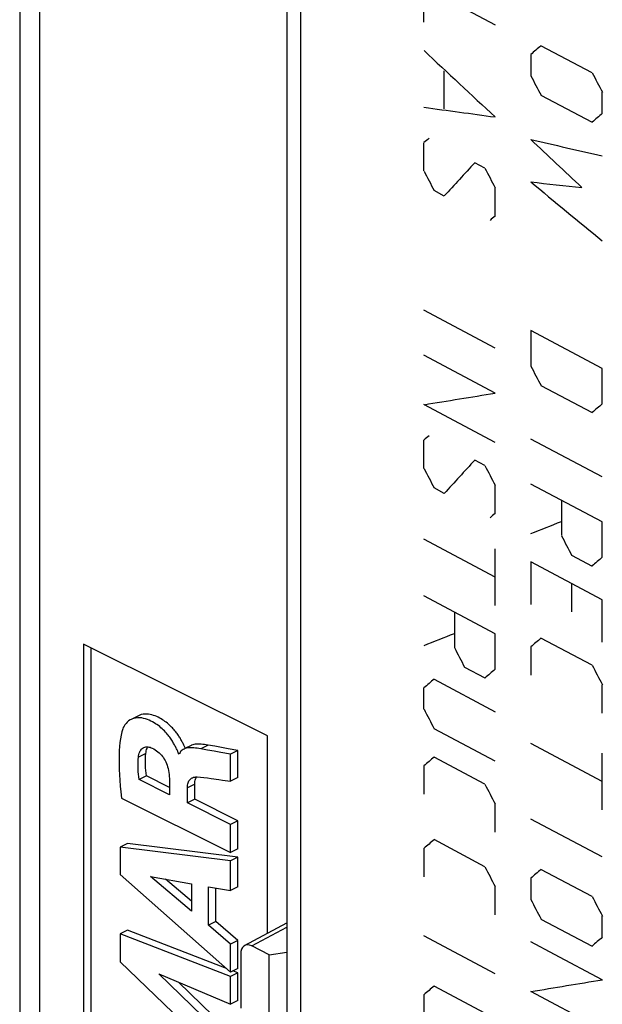
# Model space of a CAD drawing. Units: millimetres. Extents: x 76 to 140, y 27 to 143.
# Drawn here: x 76 to 87, y 75 to 94 of the extents above; entities that cross this region are included whole.
import ezdxf

# ---------------------------------------------------------------- set-up
doc = ezdxf.new("R2010")
doc.units = ezdxf.units.MM
doc.header["$LTSCALE"] = 16.335
doc.layers.get('0').update_dxf_attribs({"linetype": 'CONTINUOUS'})
doc.layers.add('ASSI', color=7, linetype='CONTINUOUS')

msp = doc.modelspace()

# ---------------------------------------------------------------- linework, layer by layer
at = {"color": 7, "linetype": 'CONTINUOUS'}
for p, q in [((76.009, 139.112), (76.009, 55.107)), ((81.145, 118.016), (81.145, 60.887)), ((77.238, 82.369), (77.238, 70.678)), ((80.774, 80.602), (77.238, 82.369)), ((77.38, 82.299), (77.38, 70.749)), ((78.291, 80.99), (78.15, 80.919)), ((79.763, 80.403), (79.632, 80.425)), ((80.774, 76.81), (80.774, 80.602)), ((79.081, 80.266), (79.062, 80.256)), ((79.074, 80.25), (79.062, 80.256)), ((79.163, 80.347), (79.151, 80.34)), ((79.304, 80.418), (79.187, 80.359)), ((79.621, 80.332), (79.49, 80.355)), ((80.065, 80.253), (79.877, 80.286)), ((80.206, 80.324), (80.018, 80.357)), ((80.206, 80.324), (80.065, 80.253)), ((80.065, 79.732), (80.065, 80.253)), ((80.206, 79.802), (80.206, 80.324)), ((78.446, 79.834), (78.305, 79.763)), ((78.887, 79.472), (78.305, 79.763)), ((78.887, 79.613), (78.446, 79.834)), ((78.887, 79.782), (78.887, 79.472)), ((79.376, 79.387), (79.376, 79.678)), ((80.206, 79.802), (80.065, 79.732)), ((79.234, 79.316), (79.234, 79.607)), ((77.968, 79.409), (80.065, 78.361)), ((79.376, 79.387), (79.234, 79.316)), ((80.065, 78.901), (79.234, 79.316)), ((80.206, 78.972), (79.376, 79.387)), ((80.206, 78.972), (80.065, 78.901)), ((80.206, 78.432), (80.206, 78.972)), ((80.065, 78.361), (80.065, 78.901)), ((78.085, 78.536), (77.943, 78.465)), ((80.206, 78.273), (78.085, 78.536)), ((77.943, 78.465), (77.943, 77.941)), ((80.065, 78.202), (77.943, 78.465)), ((80.206, 78.432), (80.065, 78.361)), ((80.206, 78.273), (80.065, 78.202)), ((80.065, 77.63), (80.065, 78.202)), ((80.206, 77.701), (80.206, 78.273)), ((77.943, 77.941), (80.065, 76.065)), ((79.313, 77.238), (78.526, 77.901)), ((78.526, 77.901), (79.313, 77.757)), ((79.313, 77.428), (78.814, 77.849)), ((79.313, 77.757), (79.313, 77.238)), ((79.641, 76.963), (79.641, 77.702)), ((79.641, 77.702), (80.065, 77.63)), ((79.783, 77.034), (79.783, 77.678)), ((80.206, 77.701), (80.065, 77.63)), ((79.783, 77.034), (79.641, 76.963)), ((80.206, 76.672), (79.783, 77.034)), ((78.085, 76.869), (77.943, 76.798)), ((79.984, 76.136), (78.085, 76.869)), ((80.065, 76.602), (79.641, 76.963)), ((80.334, 76.573), (81.145, 77.011)), ((77.943, 76.798), (77.943, 76.261)), ((80.065, 75.98), (77.943, 76.798)), ((80.206, 76.672), (80.065, 76.602)), ((80.206, 76.136), (80.206, 76.672)), ((80.065, 76.065), (80.065, 76.602)), ((80.809, 76.397), (80.472, 76.566)), ((77.943, 76.261), (79.121, 75.13)), ((80.259, 76.412), (80.259, 75.369)), ((80.809, 76.397), (81.145, 76.447)), ((80.809, 74.835), (80.809, 76.397)), ((80.206, 76.136), (80.065, 76.065)), ((80.206, 76.051), (80.11, 76.088)), ((80.065, 74.694), (78.685, 76.028)), ((78.685, 76.028), (80.065, 75.45)), ((80.206, 76.051), (80.065, 75.98)), ((80.065, 75.45), (80.065, 75.98)), ((80.206, 75.52), (80.206, 76.051)), ((80.206, 74.764), (79.064, 75.869)), ((80.206, 75.52), (80.065, 75.45))]:
    msp.add_line(p, q, dxfattribs=at)
at = {"color": 253, "linetype": 'CONTINUOUS'}
for p, q in [((76.39, 138.652), (76.39, 54.648)), ((81.409, 117.676), (81.409, 60.551)), ((83.783, 94.318), (83.783, 94.998)), ((83.783, 94.998), (85.151, 94.268)), ((87.016, 93.349), (86.033, 93.868)), ((85.837, 93.7), (85.837, 93.291)), ((84.174, 92.657), (84.174, 93.383)), ((86.033, 92.915), (87.016, 92.397)), ((87.213, 92.565), (87.213, 92.973)), ((83.783, 91.46), (83.783, 92.004)), ((84.955, 91.514), (84.76, 91.619)), ((84.174, 90.979), (83.978, 91.083)), ((85.151, 90.594), (85.151, 91.138)), ((85.151, 88.053), (83.783, 88.784)), ((85.837, 88.392), (85.837, 87.712)), ((87.213, 87.666), (85.837, 88.392)), ((85.151, 87.191), (83.783, 87.922)), ((87.213, 86.986), (87.213, 87.666)), ((86.033, 87.336), (87.016, 86.817)), ((85.151, 86.239), (83.783, 86.969)), ((83.783, 85.744), (83.783, 86.289)), ((87.213, 85.579), (85.837, 86.305)), ((84.955, 85.799), (84.76, 85.903)), ((84.174, 85.263), (83.978, 85.368)), ((85.151, 84.878), (85.151, 85.422)), ((87.213, 84.717), (85.837, 85.444)), ((86.426, 85.132), (86.426, 84.452)), ((87.213, 84.037), (87.213, 84.717)), ((85.151, 83.653), (83.783, 84.383)), ((85.151, 83.109), (85.151, 84.197)), ((86.622, 84.076), (87.016, 83.868)), ((85.837, 83.947), (85.837, 83.13)), ((87.213, 83.22), (85.837, 83.947)), ((86.622, 83.531), (86.622, 82.987)), ((85.151, 82.564), (83.783, 83.295)), ((87.213, 82.404), (87.213, 83.22)), ((84.369, 82.981), (84.369, 82.301)), ((85.151, 81.884), (85.151, 82.564)), ((87.016, 81.963), (86.033, 82.482)), ((85.837, 82.314), (85.837, 81.769)), ((84.564, 81.924), (84.955, 81.716)), ((83.978, 81.693), (85.151, 81.067)), ((87.213, 81.043), (87.213, 81.587)), ((83.783, 81.117), (83.783, 81.526)), ((85.151, 80.115), (83.978, 80.741)), ((79.632, 80.425), (79.49, 80.355)), ((87.213, 79.727), (85.837, 80.454)), ((78.434, 80.265), (78.292, 80.194)), ((87.213, 79.183), (87.213, 80.272)), ((84.955, 79.674), (83.978, 80.196)), ((83.783, 80.029), (83.783, 79.484)), ((79.376, 79.678), (79.234, 79.607)), ((85.151, 78.754), (85.151, 79.298)), ((87.213, 78.276), (85.837, 79.002)), ((84.955, 78.087), (83.978, 78.609)), ((83.783, 78.441), (83.783, 77.897)), ((87.016, 77.517), (86.033, 78.036)), ((85.837, 77.868), (85.837, 77.46)), ((85.151, 77.166), (85.151, 77.71)), ((86.033, 77.084), (87.016, 76.565)), ((87.213, 76.733), (87.213, 77.142)), ((80.472, 76.566), (81.145, 76.93)), ((85.151, 76.032), (83.783, 76.762)), ((86.295, 76.401), (85.837, 76.643)), ((87.213, 75.917), (86.295, 76.401)), ((84.955, 75.274), (83.978, 75.796)), ((83.783, 75.628), (83.783, 75.22)), ((87.213, 74.964), (85.837, 75.69))]:
    msp.add_line(p, q, dxfattribs=at)
at = {"color": 7, "linetype": 'CONTINUOUS'}
for points in [[(79.152, 80.456), (79.144, 80.47), (79.136, 80.485), (79.128, 80.5), (79.12, 80.515), (79.111, 80.531), (79.102, 80.546), (79.092, 80.563), (79.082, 80.579), (79.072, 80.595), (79.061, 80.612), (79.049, 80.63), (79.036, 80.647), (79.023, 80.665), (79.009, 80.682), (78.995, 80.7), (78.979, 80.718), (78.963, 80.737), (78.946, 80.755), (78.928, 80.774), (78.91, 80.792), (78.89, 80.81), (78.87, 80.828), (78.849, 80.846), (78.826, 80.864), (78.803, 80.881), (78.779, 80.898), (78.754, 80.915), (78.728, 80.93), (78.701, 80.946), (78.673, 80.96), (78.644, 80.974), (78.613, 80.986), (78.582, 80.997), (78.55, 81.007), (78.517, 81.015), (78.483, 81.02), (78.449, 81.023), (78.415, 81.022), (78.381, 81.019), (78.348, 81.012), (78.317, 81.001), (78.291, 80.99)], [(78.15, 80.919), (78.132, 80.909), (78.102, 80.89), (78.077, 80.868), (78.054, 80.844), (78.034, 80.819), (78.017, 80.793), (78.002, 80.765), (77.991, 80.736)], [(79.003, 80.399), (78.994, 80.415), (78.985, 80.432), (78.976, 80.449), (78.966, 80.466), (78.956, 80.484), (78.945, 80.501), (78.934, 80.52), (78.921, 80.538), (78.908, 80.558), (78.894, 80.577), (78.879, 80.597), (78.864, 80.617), (78.847, 80.637), (78.829, 80.658), (78.81, 80.678), (78.791, 80.699), (78.77, 80.72), (78.748, 80.74), (78.725, 80.761), (78.701, 80.781), (78.676, 80.8), (78.649, 80.82), (78.622, 80.838), (78.593, 80.856), (78.563, 80.873), (78.531, 80.889), (78.499, 80.904), (78.465, 80.918), (78.429, 80.93), (78.393, 80.94), (78.355, 80.948), (78.317, 80.952), (78.277, 80.951), (78.237, 80.947), (78.2, 80.939), (78.165, 80.926), (78.15, 80.919)], [(77.991, 80.736), (77.973, 80.679), (77.958, 80.617), (77.946, 80.55), (77.936, 80.478), (77.928, 80.401), (77.923, 80.321), (77.92, 80.236), (77.919, 80.147), (77.919, 80.054), (77.923, 79.957), (77.928, 79.855), (77.935, 79.75), (77.944, 79.64), (77.955, 79.527), (77.968, 79.409)], [(79.185, 80.387), (79.179, 80.401), (79.173, 80.414), (79.166, 80.428), (79.152, 80.456)], [(79.632, 80.425), (79.597, 80.432), (79.563, 80.437), (79.53, 80.441), (79.498, 80.444), (79.468, 80.446), (79.438, 80.446), (79.411, 80.445), (79.384, 80.442), (79.36, 80.437), (79.336, 80.431), (79.315, 80.422), (79.304, 80.418)], [(78.292, 80.194), (78.296, 80.222), (78.302, 80.248), (78.309, 80.272), (78.318, 80.294), (78.328, 80.315), (78.34, 80.332), (78.352, 80.348), (78.366, 80.36), (78.381, 80.371), (78.391, 80.377)], [(78.391, 80.377), (78.397, 80.379), (78.414, 80.386), (78.432, 80.39), (78.452, 80.392), (78.473, 80.391), (78.494, 80.389), (78.515, 80.384), (78.536, 80.377), (78.557, 80.368)], [(78.446, 79.834), (78.44, 79.886), (78.434, 79.937), (78.43, 79.987), (78.428, 80.035), (78.426, 80.083), (78.426, 80.129), (78.428, 80.175), (78.43, 80.22), (78.434, 80.265)], [(78.434, 80.265), (78.438, 80.293), (78.443, 80.318), (78.45, 80.342), (78.459, 80.364)], [(78.459, 80.364), (78.469, 80.384), (78.474, 80.391)], [(78.557, 80.368), (78.587, 80.353), (78.614, 80.337), (78.641, 80.319), (78.666, 80.3), (78.69, 80.279), (78.713, 80.258), (78.734, 80.234), (78.754, 80.21), (78.772, 80.185), (78.789, 80.159), (78.805, 80.131), (78.819, 80.103), (78.832, 80.073), (78.844, 80.042), (78.854, 80.009), (78.864, 79.974), (78.871, 79.937), (78.878, 79.9), (78.882, 79.861), (78.886, 79.822), (78.887, 79.782)], [(79.062, 80.256), (79.06, 80.268), (79.057, 80.281), (79.053, 80.294), (79.048, 80.308), (79.042, 80.322), (79.035, 80.337), (79.027, 80.352), (79.019, 80.367), (79.003, 80.399)], [(79.104, 80.301), (79.092, 80.285), (79.082, 80.268), (79.074, 80.25)], [(79.151, 80.34), (79.133, 80.329), (79.117, 80.315), (79.104, 80.301)], [(79.49, 80.355), (79.456, 80.361), (79.423, 80.366), (79.391, 80.37), (79.359, 80.374), (79.327, 80.375), (79.297, 80.376), (79.268, 80.374), (79.241, 80.371), (79.215, 80.366), (79.192, 80.359), (79.17, 80.35), (79.163, 80.347)], [(79.195, 80.363), (79.191, 80.375), (79.185, 80.387)], [(79.877, 80.286), (79.75, 80.309), (79.621, 80.332)], [(80.018, 80.357), (79.891, 80.38), (79.763, 80.403)], [(78.305, 79.763), (78.298, 79.814), (78.293, 79.865), (78.289, 79.914), (78.286, 79.963), (78.285, 80.011), (78.285, 80.058), (78.286, 80.104), (78.289, 80.149), (78.292, 80.194)], [(79.234, 79.607), (79.236, 79.633), (79.238, 79.658), (79.242, 79.68), (79.248, 79.701), (79.255, 79.72), (79.263, 79.737), (79.274, 79.753), (79.285, 79.767), (79.299, 79.779), (79.315, 79.79), (79.327, 79.797)], [(79.327, 79.797), (79.333, 79.8), (79.353, 79.807), (79.374, 79.812), (79.397, 79.815), (79.421, 79.816)], [(79.376, 79.678), (79.377, 79.704), (79.38, 79.729)], [(79.38, 79.729), (79.384, 79.752), (79.389, 79.773), (79.397, 79.792), (79.406, 79.809), (79.41, 79.816)], [(79.421, 79.816), (79.486, 79.811), (79.553, 79.804), (79.622, 79.796), (79.692, 79.786), (79.837, 79.764)], [(79.837, 79.764), (79.911, 79.753), (80.065, 79.732)]]:
    msp.add_lwpolyline(points, dxfattribs=at)
at = {"color": 253, "linetype": 'CONTINUOUS'}
for centre, major_axis, ratio, start_param, end_param in [((449.495, 279.089), (498.344, 342.749), 0.118643, 2.303208, 2.303779), ((449.495, 259.492), (487.622, -170.41), 0.648821, -2.168227, -2.164225), ((449.495, 251.054), (-361.984, 648.634), 0.531759, 1.517654, 1.518226), ((449.495, 253.368), (-361.984, 648.633), 0.531759, 1.521084, 1.521655), ((449.495, 267.929), (499.025, 105.643), 0.2955, -2.453677, -2.449675), ((449.495, 276.775), (498.344, 342.749), 0.118644, 2.299777, 2.300349), ((449.495, 279.157), (498.344, 342.75), 0.118644, 2.309495, 2.309781), ((449.495, 266.602), (499.184, 82.212), 0.347396, -2.44235, -2.438349), ((449.495, 259.499), (485.796, -181.248), 0.65286, -2.146272, -2.143414), ((449.495, 280.484), (494.946, 409.24), 0.173281, 2.246036, 2.247751), ((449.495, 245.27), (-361.984, 648.633), 0.531759, 1.511651, 1.512222), ((449.495, 247.584), (-361.984, 648.633), 0.531759, 1.515081, 1.515653), ((449.495, 266.97), (499.011, 110.205), 0.285189, -2.448099, -2.44524), ((449.495, 259.866), (494.461, -119.197), 0.622678, -2.236206, -2.232204), ((449.495, 276.571), (498.344, 342.747), 0.118642, 2.305781, 2.306067), ((449.495, 245.474), (-361.984, 648.633), 0.531759, 1.517654, 1.518225), ((449.495, 265.786), (499.365, 172.3), 0.146205, -2.441605, -2.437603), ((449.495, 271.195), (498.344, 342.749), 0.118643, 2.299778, 2.300349), ((449.495, 273.441), (498.344, 342.747), 0.118642, 2.309498, 2.309783), ((449.495, 239.555), (-361.984, 648.632), 0.53176, 1.51165, 1.512222), ((449.495, 274.768), (494.946, 409.24), 0.173281, 2.246036, 2.247751), ((449.495, 241.868), (-361.984, 648.635), 0.531758, 1.515082, 1.515654), ((449.495, 270.855), (498.344, 342.747), 0.118642, 2.305781, 2.306067), ((449.495, 265.276), (499.909, 224.981), 0.042365, -2.404262, -2.402547), ((449.495, 243.342), (-361.984, 648.633), 0.531759, 1.519369, 1.51994), ((449.495, 268.247), (498.344, 342.749), 0.118643, 2.299778, 2.300349), ((449.495, 263.937), (499.909, 224.981), 0.042365, -2.410265, -2.40855), ((449.495, 267.702), (498.344, 342.75), 0.118644, 2.303206, 2.303778), ((449.495, 237.241), (-361.984, 648.635), 0.531759, 1.513367, 1.513938), ((449.495, 241.981), (-361.984, 648.635), 0.531758, 1.521084, 1.521656), ((449.495, 267.861), (498.344, 342.75), 0.118644, 2.305779, 2.306351), ((449.495, 268.678), (498.344, 342.747), 0.118642, 2.309212, 2.309783), ((449.495, 234.927), (-361.984, 648.635), 0.531758, 1.511651, 1.512223), ((449.495, 267.181), (498.344, 342.75), 0.118644, 2.309209, 2.309781), ((449.495, 235.744), (-361.984, 648.635), 0.531758, 1.515082, 1.515654), ((449.495, 265.593), (498.344, 342.75), 0.118644, 2.309209, 2.309781), ((449.495, 234.156), (-361.984, 648.635), 0.531758, 1.515082, 1.515654), ((449.495, 263.257), (498.344, 342.75), 0.118644, 2.303206, 2.303778), ((449.495, 235.222), (-361.984, 648.632), 0.53176, 1.517653, 1.518225), ((449.495, 237.536), (-361.984, 648.635), 0.531758, 1.521084, 1.521656), ((449.495, 260.943), (498.344, 342.747), 0.118642, 2.299779, 2.30035), ((449.495, 254.173), (499.365, 172.3), 0.146205, -2.435602, -2.4316), ((449.495, 262.781), (498.344, 342.75), 0.118644, 2.309209, 2.309781)]:
    msp.add_ellipse(centre, major_axis=major_axis, ratio=ratio, start_param=start_param, end_param=end_param, dxfattribs=at)
at = {"color": 7, "linetype": 'CONTINUOUS'}
msp.add_ellipse((80.472, 76.306), major_axis=(-0.134, 0.268), ratio=0.61219, start_param=-0.684634, end_param=0.885858, dxfattribs=at)
at = {"layer": 'ASSI', "color": 7, "linetype": 'CONTINUOUS'}
msp.add_line((81.145, 118.016), (81.145, 60.887), dxfattribs=at)
at = {"layer": 'ASSI', "color": 253, "linetype": 'CONTINUOUS'}
msp.add_line((81.409, 117.676), (81.409, 60.551), dxfattribs=at)

doc.saveas('drawing.dxf')
